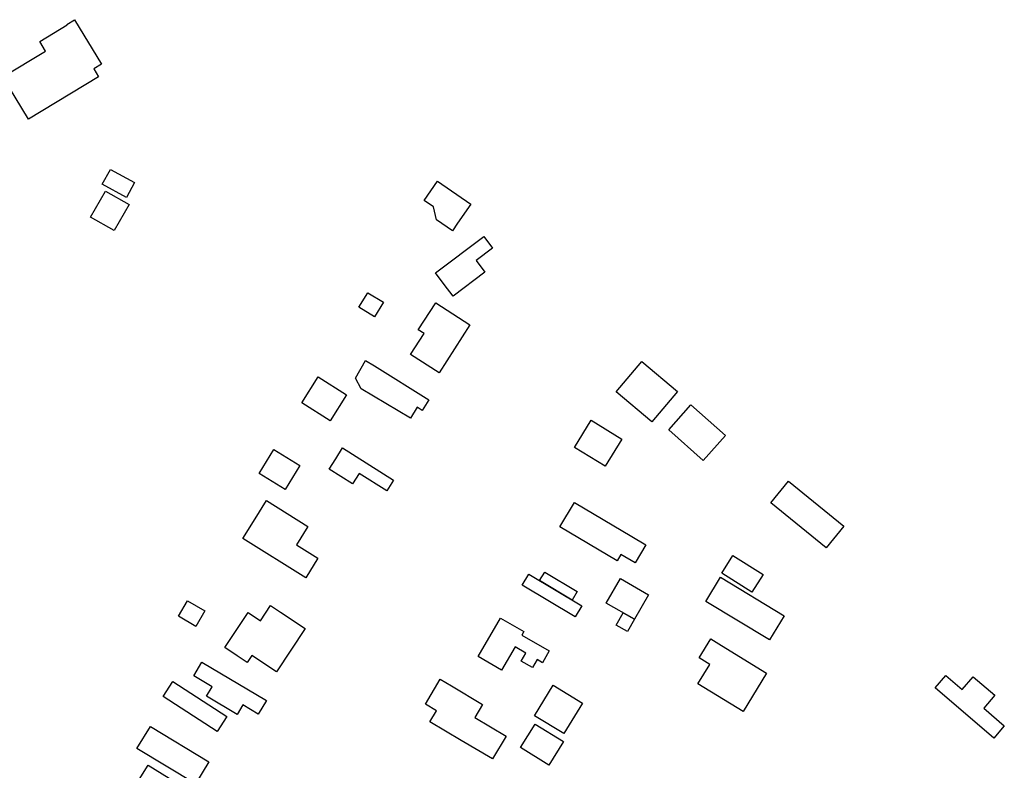
# Model space of a CAD drawing. Units: inches. Extents: x 487267 to 506357, y 6716112 to 6745026.
# Drawn here: x 492213 to 492480, y 6738357 to 6738560 of the extents above; entities that cross this region are included whole.
import ezdxf

# ---------------------------------------------------------------- set-up
doc = ezdxf.new("R2010")
doc.units = ezdxf.units.IN
doc.header["$MEASUREMENT"] = 0
doc.layers.add('DBO.Building_Footprint', color=10, linetype='Continuous')

msp = doc.modelspace()

# ---------------------------------------------------------------- linework, layer by layer
at = {"layer": 'DBO.Building_Footprint'}
for points in [[(492234.4748, 6738544.7531), (492215.4791, 6738533.2641), (492208.5254, 6738544.7613), (492220.0739, 6738551.7461), (492218.5029, 6738554.3435), (492225.95, 6738558.8477), (492225.8735, 6738558.9743), (492227.9712, 6738560.2431), (492235.2668, 6738548.1808), (492233.169, 6738546.912)], [(492234.4748, 6738544.7531), (492215.4791, 6738533.2641), (492208.5254, 6738544.7613), (492220.0739, 6738551.7461), (492218.5029, 6738554.3435), (492225.95, 6738558.8477), (492225.8735, 6738558.9743), (492227.9712, 6738560.2431), (492235.2668, 6738548.1808), (492233.169, 6738546.912)], [(492235.4769, 6738515.5954), (492237.6603, 6738519.626), (492244.2177, 6738516.0738), (492242.0343, 6738512.0432)], [(492235.4769, 6738515.5954), (492237.6603, 6738519.626), (492244.2177, 6738516.0738), (492242.0343, 6738512.0432)], [(492331.8934, 6738505.0094), (492330.5149, 6738503.0035), (492326.1766, 6738505.9848), (492325.4028, 6738509.4698), (492322.8661, 6738511.213), (492326.4403, 6738516.4142), (492335.4676, 6738510.2106)], [(492331.8934, 6738505.0094), (492330.5149, 6738503.0035), (492326.1766, 6738505.9848), (492325.4028, 6738509.4698), (492322.8661, 6738511.213), (492326.4403, 6738516.4142), (492335.4676, 6738510.2106)], [(492236.3389, 6738513.7275), (492242.7501, 6738510.063), (492238.729, 6738503.0278), (492232.3178, 6738506.6923)], [(492236.3389, 6738513.7275), (492242.7501, 6738510.063), (492238.729, 6738503.0278), (492232.3178, 6738506.6923)], [(492339.2977, 6738491.7575), (492330.6755, 6738485.2383), (492328.2798, 6738488.4069), (492325.914, 6738491.5358), (492338.989, 6738501.4218), (492341.3548, 6738498.2928), (492336.902, 6738494.9261)], [(492339.2977, 6738491.7575), (492330.6755, 6738485.2383), (492328.2798, 6738488.4069), (492325.914, 6738491.5358), (492338.989, 6738501.4218), (492341.3548, 6738498.2928), (492336.902, 6738494.9261)], [(492305.1344, 6738482.2295), (492307.5418, 6738486.1646), (492311.7776, 6738483.5731), (492309.3702, 6738479.6381)], [(492305.1344, 6738482.2295), (492307.5418, 6738486.1646), (492311.7776, 6738483.5731), (492309.3702, 6738479.6381)], [(492335.2505, 6738477.4363), (492326.8595, 6738464.4303), (492319.1353, 6738469.4136), (492322.7941, 6738475.0848), (492321.2163, 6738476.1028), (492325.9484, 6738483.4377), (492327.5263, 6738482.4197)], [(492335.2505, 6738477.4363), (492326.8595, 6738464.4303), (492319.1353, 6738469.4136), (492322.7941, 6738475.0848), (492321.2163, 6738476.1028), (492325.9484, 6738483.4377), (492327.5263, 6738482.4197)], [(492320.8822, 6738455.1164), (492319.0905, 6738452.1308), (492305.7716, 6738460.1238), (492304.1548, 6738463.0055), (492306.8749, 6738467.7613), (492309.3661, 6738466.3365), (492324.0986, 6738457.1092), (492322.2959, 6738454.231)], [(492320.8822, 6738455.1164), (492319.0905, 6738452.1308), (492305.7716, 6738460.1238), (492304.1548, 6738463.0055), (492306.8749, 6738467.7613), (492309.3661, 6738466.3365), (492324.0986, 6738457.1092), (492322.2959, 6738454.231)], [(492374.9563, 6738459.2801), (492381.9363, 6738467.5487), (492391.5926, 6738459.3972), (492384.6126, 6738451.1286)], [(492374.9563, 6738459.2801), (492381.9363, 6738467.5487), (492391.5926, 6738459.3972), (492384.6126, 6738451.1286)], [(492289.6439, 6738456.2854), (492294.0669, 6738463.3318), (492301.781, 6738458.4896), (492297.358, 6738451.4432)], [(492289.6439, 6738456.2854), (492294.0669, 6738463.3318), (492301.781, 6738458.4896), (492297.358, 6738451.4432)], [(492389.1909, 6738448.9703), (492395.2291, 6738455.7682), (492404.597, 6738447.4472), (492398.5589, 6738440.6493)], [(492389.1909, 6738448.9703), (492395.2291, 6738455.7682), (492404.597, 6738447.4472), (492398.5589, 6738440.6493)], [(492371.9796, 6738439.0942), (492363.6521, 6738444.1969), (492368.1695, 6738451.5691), (492376.4969, 6738446.4663)], [(492371.9796, 6738439.0942), (492363.6521, 6738444.1969), (492368.1695, 6738451.5691), (492376.4969, 6738446.4663)], [(492278.0527, 6738437.106), (492282.0444, 6738443.6346), (492289.1026, 6738439.319), (492285.1109, 6738432.7904)], [(492278.0527, 6738437.106), (492282.0444, 6738443.6346), (492289.1026, 6738439.319), (492285.1109, 6738432.7904)], [(492300.6976, 6738444.045), (492314.5009, 6738435.3153), (492312.6555, 6738432.3973), (492305.1736, 6738437.1291), (492303.4074, 6738434.3363), (492297.086, 6738438.3342), (492298.8522, 6738441.127)], [(492300.6976, 6738444.045), (492314.5009, 6738435.3153), (492312.6555, 6738432.3973), (492305.1736, 6738437.1291), (492303.4074, 6738434.3363), (492297.086, 6738438.3342), (492298.8522, 6738441.127)], [(492416.8677, 6738429.1403), (492421.6642, 6738435.0672), (492436.7398, 6738422.8669), (492431.9433, 6738416.94)], [(492416.8677, 6738429.1403), (492421.6642, 6738435.0672), (492436.7398, 6738422.8669), (492431.9433, 6738416.94)], [(492294.0107, 6738414.1532), (492290.702, 6738408.8456), (492273.6114, 6738419.4997), (492276.92, 6738424.8072), (492280.0072, 6738429.7597), (492291.2327, 6738422.7618), (492288.1455, 6738417.8094)], [(492294.0107, 6738414.1532), (492290.702, 6738408.8456), (492273.6114, 6738419.4997), (492276.92, 6738424.8072), (492280.0072, 6738429.7597), (492291.2327, 6738422.7618), (492288.1455, 6738417.8094)], [(492382.9873, 6738417.8041), (492380.0775, 6738412.8753), (492376.235, 6738415.1437), (492375.2337, 6738413.4476), (492359.6841, 6738422.6275), (492363.5952, 6738429.2524), (492379.1448, 6738420.0725)], [(492382.9873, 6738417.8041), (492380.0775, 6738412.8753), (492376.235, 6738415.1437), (492375.2337, 6738413.4476), (492359.6841, 6738422.6275), (492363.5952, 6738429.2524), (492379.1448, 6738420.0725)], [(492403.5791, 6738410.0809), (492406.613, 6738414.8713), (492414.7898, 6738409.6926), (492411.7559, 6738404.9023)], [(492403.5791, 6738410.0809), (492406.613, 6738414.8713), (492414.7898, 6738409.6926), (492411.7559, 6738404.9023)], [(492363.787, 6738398.21), (492349.4282, 6738406.8012), (492351.2367, 6738409.8237), (492365.5955, 6738401.2325)], [(492363.787, 6738398.21), (492349.4282, 6738406.8012), (492351.2367, 6738409.8237), (492365.5955, 6738401.2325)], [(492354.168, 6738408.0698), (492355.5282, 6738410.3432), (492364.3497, 6738405.0651), (492362.9895, 6738402.7917)], [(492354.168, 6738408.0698), (492355.5282, 6738410.3432), (492364.3497, 6738405.0651), (492362.9895, 6738402.7917)], [(492376.0876, 6738408.6374), (492383.7272, 6738404.2389), (492379.8965, 6738397.5856), (492372.257, 6738401.9841)], [(492376.0876, 6738408.6374), (492383.7272, 6738404.2389), (492379.8965, 6738397.5856), (492372.257, 6738401.9841)], [(492399.2863, 6738402.3811), (492403.265, 6738408.9603), (492420.5045, 6738398.5348), (492416.5257, 6738391.9556)], [(492399.2863, 6738402.3811), (492403.265, 6738408.9603), (492420.5045, 6738398.5348), (492416.5257, 6738391.9556)], [(492256.1884, 6738398.3987), (492258.6439, 6738402.5842), (492263.317, 6738399.8426), (492260.8615, 6738395.6572)], [(492256.1884, 6738398.3987), (492258.6439, 6738402.5842), (492263.317, 6738399.8426), (492260.8615, 6738395.6572)], [(492283.8627, 6738399.4983), (492290.5341, 6738395.0657), (492282.7306, 6738383.321), (492276.0592, 6738387.7537), (492274.8137, 6738385.8791), (492272.1047, 6738387.679), (492268.7741, 6738389.892), (492275.0886, 6738399.3956), (492278.4192, 6738397.1826), (492281.1538, 6738401.2982)], [(492283.8627, 6738399.4983), (492290.5341, 6738395.0657), (492282.7306, 6738383.321), (492276.0592, 6738387.7537), (492274.8137, 6738385.8791), (492272.1047, 6738387.679), (492268.7741, 6738389.892), (492275.0886, 6738399.3956), (492278.4192, 6738397.1826), (492281.1538, 6738401.2982)], [(492349.3335, 6738393.2963), (492356.7897, 6738388.9655), (492354.9318, 6738385.7668), (492353.4684, 6738386.6168), (492352.2259, 6738384.4775), (492349.1868, 6738386.2427), (492350.4294, 6738388.382), (492347.4756, 6738390.0977), (492343.8151, 6738383.7956), (492337.5049, 6738387.4608), (492343.5608, 6738397.8868), (492349.8709, 6738394.2216)], [(492349.3335, 6738393.2963), (492356.7897, 6738388.9655), (492354.9318, 6738385.7668), (492353.4684, 6738386.6168), (492352.2259, 6738384.4775), (492349.1868, 6738386.2427), (492350.4294, 6738388.382), (492347.4756, 6738390.0977), (492343.8151, 6738383.7956), (492337.5049, 6738387.4608), (492343.5608, 6738397.8868), (492349.8709, 6738394.2216)], [(492379.8965, 6738397.5856), (492377.9745, 6738394.2476), (492374.942, 6738395.9936), (492376.864, 6738399.3316)], [(492379.8965, 6738397.5856), (492377.9745, 6738394.2476), (492374.942, 6738395.9936), (492376.864, 6738399.3316)], [(492415.7673, 6738382.9645), (492409.363, 6738372.5405), (492397.1364, 6738380.0522), (492400.3897, 6738385.3475), (492397.4919, 6738387.1279), (492400.6428, 6738392.2566), (492403.5407, 6738390.4762)], [(492415.7673, 6738382.9645), (492409.363, 6738372.5405), (492397.1364, 6738380.0522), (492400.3897, 6738385.3475), (492397.4919, 6738387.1279), (492400.6428, 6738392.2566), (492403.5407, 6738390.4762)], [(492280.0247, 6738375.5405), (492277.8177, 6738371.821), (492273.6064, 6738374.3198), (492272.086, 6738371.7574), (492263.7991, 6738376.6746), (492265.3195, 6738379.237), (492260.3256, 6738382.2002), (492262.5326, 6738385.9196)], [(492280.0247, 6738375.5405), (492277.8177, 6738371.821), (492273.6064, 6738374.3198), (492272.086, 6738371.7574), (492263.7991, 6738376.6746), (492265.3195, 6738379.237), (492260.3256, 6738382.2002), (492262.5326, 6738385.9196)], [(492345.0549, 6738365.8418), (492341.3701, 6738359.6643), (492332.8873, 6738364.7242), (492324.3988, 6738369.7875), (492326.1608, 6738372.7414), (492323.156, 6738374.5337), (492327.1983, 6738381.3105), (492330.2031, 6738379.5182), (492338.6916, 6738374.4549), (492336.5721, 6738370.9017)], [(492345.0549, 6738365.8418), (492341.3701, 6738359.6643), (492332.8873, 6738364.7242), (492324.3988, 6738369.7875), (492326.1608, 6738372.7414), (492323.156, 6738374.5337), (492327.1983, 6738381.3105), (492330.2031, 6738379.5182), (492338.6916, 6738374.4549), (492336.5721, 6738370.9017)], [(492464.389, 6738382.29), (492468.8104, 6738378.5002), (492471.7942, 6738381.9814), (492477.6694, 6738376.9455), (492474.6855, 6738373.4644), (492480.2606, 6738368.6857), (492477.3797, 6738365.3246), (492461.508, 6738378.9289)], [(492464.389, 6738382.29), (492468.8104, 6738378.5002), (492471.7942, 6738381.9814), (492477.6694, 6738376.9455), (492474.6855, 6738373.4644), (492480.2606, 6738368.6857), (492477.3797, 6738365.3246), (492461.508, 6738378.9289)], [(492269.2329, 6738371.1929), (492266.6247, 6738367.1655), (492251.9677, 6738376.6576), (492254.5759, 6738380.685)], [(492269.2329, 6738371.1929), (492266.6247, 6738367.1655), (492251.9677, 6738376.6576), (492254.5759, 6738380.685)], [(492357.8288, 6738379.6972), (492365.7576, 6738374.8511), (492360.6955, 6738366.5686), (492352.7667, 6738371.4147)], [(492357.8288, 6738379.6972), (492365.7576, 6738374.8511), (492360.6955, 6738366.5686), (492352.7667, 6738371.4147)], [(492244.8884, 6738362.5214), (492248.5159, 6738368.5147), (492264.4306, 6738358.8821), (492260.8031, 6738352.8888)], [(492244.8884, 6738362.5214), (492248.5159, 6738368.5147), (492264.4306, 6738358.8821), (492260.8031, 6738352.8888)], [(492352.9248, 6738369.1561), (492360.6315, 6738364.3961), (492356.6989, 6738358.0291), (492348.9922, 6738362.7891)], [(492352.9248, 6738369.1561), (492360.6315, 6738364.3961), (492356.6989, 6738358.0291), (492348.9922, 6738362.7891)], [(492257.4425, 6738352.0829), (492253.0271, 6738345.0253), (492243.5174, 6738350.9747), (492247.9328, 6738358.0323)], [(492257.4425, 6738352.0829), (492253.0271, 6738345.0253), (492243.5174, 6738350.9747), (492247.9328, 6738358.0323)]]:
    msp.add_lwpolyline(points, close=True, dxfattribs=at)

doc.saveas('drawing.dxf')
